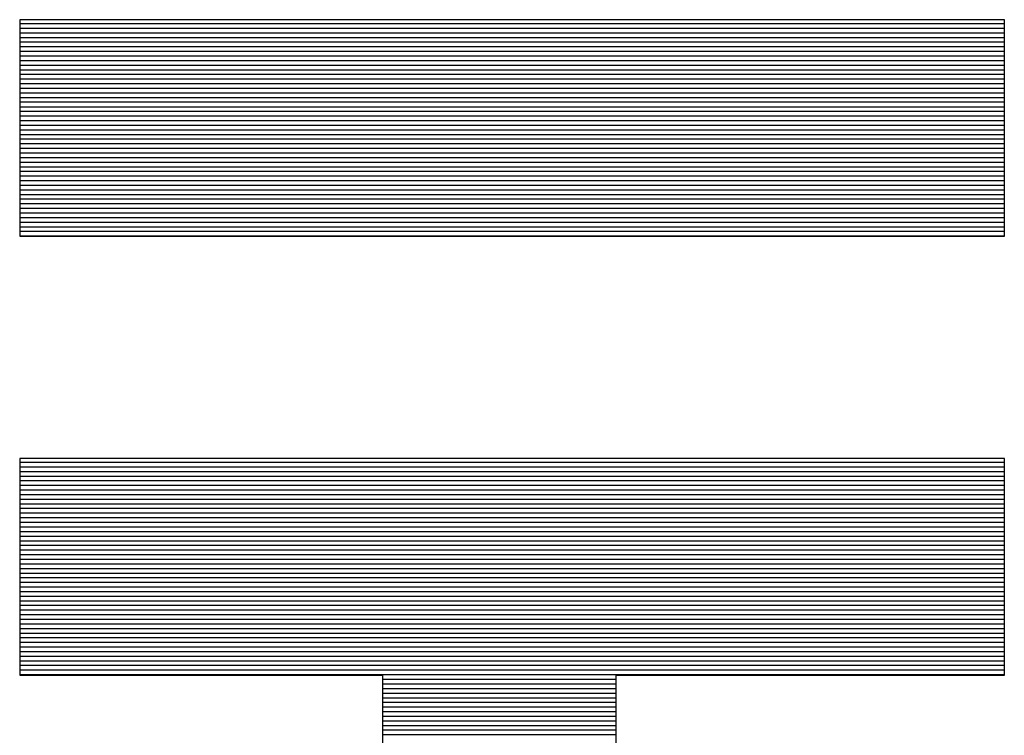
# Model space of a CAD drawing. Extents: x 0 to 2100, y 0 to 1485.
# Drawn here: x 1133 to 1147, y 85 to 95 of the extents above; entities that cross this region are included whole.
import ezdxf

# ---------------------------------------------------------------- set-up
doc = ezdxf.new("R2010")
doc.units = 0
doc.header["$LTSCALE"] = 15
doc.header["$MEASUREMENT"] = 0
doc.layers.add('7-図\u3000枠', color=160, linetype='CONTINUOUS')

msp = doc.modelspace()

# ---------------------------------------------------------------- linework, layer by layer
at = {"layer": '7-図\u3000枠', "color": 253}
for p, q in [((1132.782, 95.204), (1132.782, 92.011)), ((1147.301, 95.204), (1132.782, 95.204)), ((1147.301, 95.204), (1132.782, 95.204)), ((1132.782, 95.204), (1132.782, 92.011)), ((1147.301, 95.143), (1132.782, 95.143)), ((1147.301, 92.011), (1147.301, 95.204)), ((1147.301, 92.011), (1147.301, 95.204)), ((1147.301, 95.075), (1132.782, 95.075)), ((1147.301, 95.007), (1132.782, 95.007)), ((1147.301, 94.939), (1132.782, 94.939)), ((1147.301, 94.871), (1132.782, 94.871)), ((1147.301, 94.803), (1132.782, 94.803)), ((1147.301, 94.734), (1132.782, 94.734)), ((1147.301, 94.666), (1132.782, 94.666)), ((1147.301, 94.598), (1132.782, 94.598)), ((1147.301, 94.53), (1132.782, 94.53)), ((1147.301, 94.462), (1132.782, 94.462)), ((1147.301, 94.394), (1132.782, 94.394)), ((1147.301, 94.326), (1132.782, 94.326)), ((1147.301, 94.258), (1132.782, 94.258)), ((1147.301, 94.19), (1132.782, 94.19)), ((1147.301, 94.122), (1132.782, 94.122)), ((1147.301, 94.054), (1132.782, 94.054)), ((1147.301, 93.986), (1132.782, 93.986)), ((1147.301, 93.917), (1132.782, 93.917)), ((1147.301, 93.849), (1132.782, 93.849)), ((1147.301, 93.781), (1132.782, 93.781)), ((1147.301, 93.713), (1132.782, 93.713)), ((1147.301, 93.645), (1132.782, 93.645)), ((1147.301, 93.577), (1132.782, 93.577)), ((1147.301, 93.509), (1132.782, 93.509)), ((1147.301, 93.441), (1132.782, 93.441)), ((1147.301, 93.373), (1132.782, 93.373)), ((1147.301, 93.305), (1132.782, 93.305)), ((1147.301, 93.237), (1132.782, 93.237)), ((1147.301, 93.169), (1132.782, 93.169)), ((1147.301, 93.101), (1132.782, 93.101)), ((1147.301, 93.032), (1132.782, 93.032)), ((1147.301, 92.964), (1132.782, 92.964)), ((1147.301, 92.896), (1132.782, 92.896)), ((1147.301, 92.828), (1132.782, 92.828)), ((1147.301, 92.76), (1132.782, 92.76)), ((1147.301, 92.692), (1132.782, 92.692)), ((1147.301, 92.624), (1132.782, 92.624)), ((1147.301, 92.556), (1132.782, 92.556)), ((1147.301, 92.488), (1132.782, 92.488)), ((1147.301, 92.42), (1132.782, 92.42)), ((1147.301, 92.352), (1132.782, 92.352)), ((1147.301, 92.284), (1132.782, 92.284)), ((1147.301, 92.215), (1132.782, 92.215)), ((1147.301, 92.147), (1132.782, 92.147)), ((1147.301, 92.079), (1132.782, 92.079)), ((1132.782, 92.011), (1147.301, 92.011)), ((1132.782, 92.011), (1147.301, 92.011)), ((1147.301, 92.011), (1132.782, 92.011)), ((1147.301, 88.732), (1132.782, 88.732)), ((1132.782, 88.732), (1132.782, 85.538)), ((1147.301, 88.732), (1132.782, 88.732)), ((1132.782, 88.732), (1132.782, 85.538)), ((1147.301, 85.538), (1147.301, 88.732)), ((1147.301, 85.538), (1147.301, 88.732)), ((1147.301, 88.675), (1132.782, 88.675)), ((1147.301, 88.607), (1132.782, 88.607)), ((1147.301, 88.539), (1132.782, 88.539)), ((1147.301, 88.471), (1132.782, 88.471)), ((1147.301, 88.403), (1132.782, 88.403)), ((1147.301, 88.335), (1132.782, 88.335)), ((1147.301, 88.267), (1132.782, 88.267)), ((1147.301, 88.199), (1132.782, 88.199)), ((1147.301, 88.131), (1132.782, 88.131)), ((1147.301, 88.063), (1132.782, 88.063)), ((1147.301, 87.995), (1132.782, 87.995)), ((1147.301, 87.926), (1132.782, 87.926)), ((1147.301, 87.858), (1132.782, 87.858)), ((1147.301, 87.79), (1132.782, 87.79)), ((1147.301, 87.722), (1132.782, 87.722)), ((1147.301, 87.654), (1132.782, 87.654)), ((1147.301, 87.586), (1132.782, 87.586)), ((1147.301, 87.518), (1132.782, 87.518)), ((1147.301, 87.45), (1132.782, 87.45)), ((1147.301, 87.382), (1132.782, 87.382)), ((1147.301, 87.314), (1132.782, 87.314)), ((1147.301, 87.246), (1132.782, 87.246)), ((1147.301, 87.178), (1132.782, 87.178)), ((1147.301, 87.11), (1132.782, 87.11)), ((1147.301, 87.041), (1132.782, 87.041)), ((1147.301, 86.973), (1132.782, 86.973)), ((1147.301, 86.905), (1132.782, 86.905)), ((1147.301, 86.837), (1132.782, 86.837)), ((1147.301, 86.769), (1132.782, 86.769)), ((1147.301, 86.701), (1132.782, 86.701)), ((1147.301, 86.633), (1132.782, 86.633)), ((1147.301, 86.565), (1132.782, 86.565)), ((1147.301, 86.497), (1132.782, 86.497)), ((1147.301, 86.429), (1132.782, 86.429)), ((1147.301, 86.361), (1132.782, 86.361)), ((1147.301, 86.293), (1132.782, 86.293)), ((1147.301, 86.225), (1132.782, 86.225)), ((1147.301, 86.156), (1132.782, 86.156)), ((1147.301, 86.088), (1132.782, 86.088)), ((1147.301, 86.02), (1132.782, 86.02)), ((1147.301, 85.952), (1132.782, 85.952)), ((1147.301, 85.884), (1132.782, 85.884)), ((1147.301, 85.816), (1132.782, 85.816)), ((1147.301, 85.748), (1132.782, 85.748)), ((1147.301, 85.68), (1132.782, 85.68)), ((1147.301, 85.612), (1132.782, 85.612)), ((1147.301, 85.544), (1132.782, 85.544)), ((1132.782, 85.538), (1138.134, 85.538)), ((1132.782, 85.538), (1138.134, 85.538)), ((1138.134, 85.538), (1138.134, 73.392)), ((1138.134, 85.538), (1138.134, 73.392)), ((1141.576, 73.392), (1141.576, 85.538)), ((1141.576, 85.538), (1147.301, 85.538)), ((1141.576, 73.392), (1141.576, 85.538)), ((1141.576, 85.538), (1147.301, 85.538)), ((1141.576, 85.476), (1138.134, 85.476)), ((1141.576, 85.408), (1138.134, 85.408)), ((1141.576, 85.339), (1138.134, 85.339)), ((1141.576, 85.271), (1138.134, 85.271)), ((1141.576, 85.203), (1138.134, 85.203)), ((1141.576, 85.135), (1138.134, 85.135)), ((1141.576, 85.067), (1138.134, 85.067)), ((1141.576, 84.999), (1138.134, 84.999)), ((1141.576, 84.931), (1138.134, 84.931)), ((1141.576, 84.863), (1138.134, 84.863)), ((1141.576, 84.795), (1138.134, 84.795)), ((1141.576, 84.727), (1138.134, 84.727)), ((1141.576, 84.659), (1138.134, 84.659))]:
    msp.add_line(p, q, dxfattribs=at)

doc.saveas('drawing.dxf')
